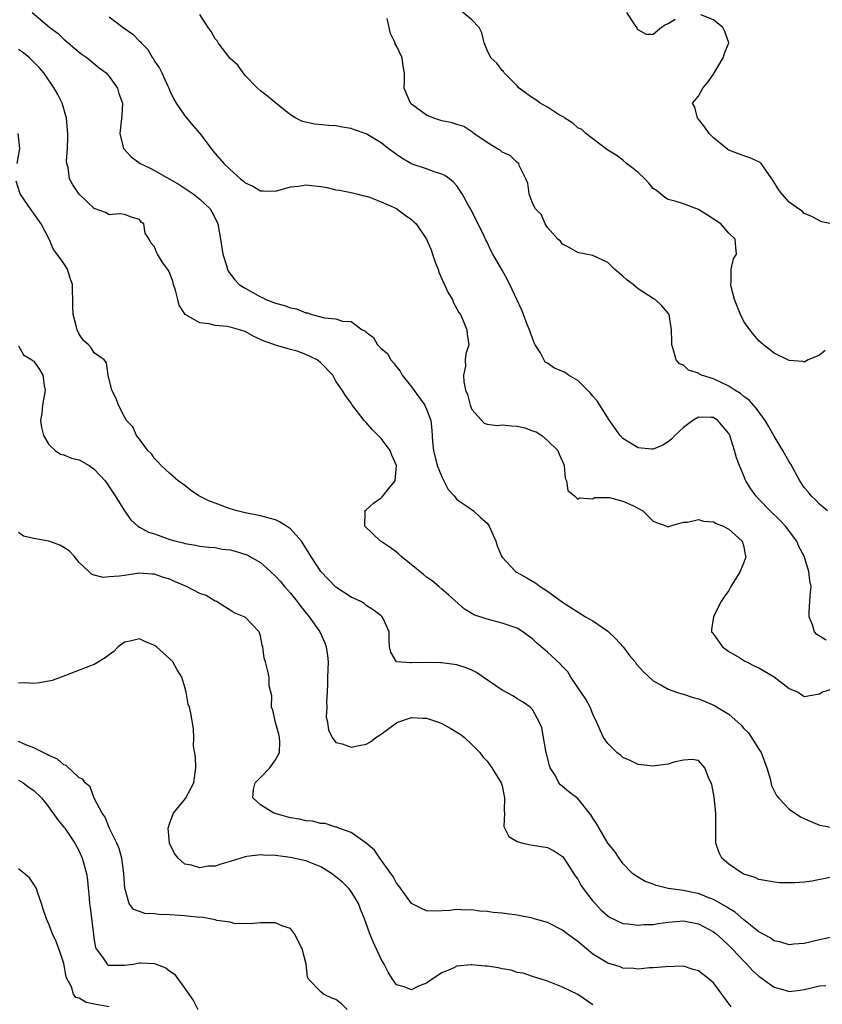
# Model space of a CAD drawing. Units: inches. Extents: x 2556000 to 2559000, y 1536000 to 1539000.
# Drawn here: x 2556325 to 2556431, y 1537264 to 1537394 of the extents above; entities that cross this region are included whole.
import ezdxf

# ---------------------------------------------------------------- set-up
doc = ezdxf.new("R2010")
doc.units = ezdxf.units.IN
doc.header["$MEASUREMENT"] = 0
doc.layers.add('LD25561536_2ft', color=151, linetype='Continuous')

msp = doc.modelspace()

# ---------------------------------------------------------------- linework, layer by layer
at = {"layer": 'LD25561536_2ft'}
for points, elevation in [([(2556326.81, 1537395), (2556329.15, 1537393), (2556330.22, 1537392.22), (2556331, 1537391.47), (2556333, 1537389.76), (2556333.43, 1537389.43), (2556334.07, 1537389), (2556335.66, 1537387.66), (2556336.58, 1537387), (2556337, 1537386.52), (2556338.09, 1537385), (2556338.28, 1537384.28), (2556338.76, 1537383), (2556338.64, 1537381.36), (2556338.59, 1537380.59), (2556338.41, 1537379), (2556338.9, 1537377), (2556338.94, 1537376.94), (2556339.89, 1537375.89), (2556341.07, 1537375), (2556342.39, 1537374.39), (2556343, 1537374.08), (2556346.24, 1537372.24), (2556348.1, 1537371), (2556349, 1537370.28), (2556350.35, 1537369), (2556350.59, 1537368.59), (2556351, 1537367.78), (2556351.36, 1537367), (2556351.73, 1537365), (2556352.03, 1537363), (2556352.5, 1537361.5), (2556352.63, 1537361), (2556352.75, 1537360.75), (2556353.61, 1537359.61), (2556354.19, 1537359), (2556355, 1537358.49), (2556357, 1537357.35), (2556357.25, 1537357.25), (2556357.71, 1537357), (2556358.66, 1537356.66), (2556359, 1537356.52), (2556360.2, 1537356.2), (2556361, 1537355.88), (2556361.77, 1537355.77), (2556363, 1537355.23), (2556363.23, 1537355.23), (2556363.79, 1537355), (2556365, 1537354.71), (2556365.43, 1537354.57), (2556367, 1537354.45), (2556367.87, 1537354.13), (2556369, 1537354.09), (2556370.49, 1537353), (2556370.84, 1537352.84), (2556371, 1537352.66), (2556371.97, 1537351.97), (2556372.51, 1537351), (2556373, 1537350.52), (2556373.84, 1537349.84), (2556374.27, 1537349), (2556374.63, 1537348.63), (2556375, 1537348.1), (2556375.52, 1537347.52), (2556375.79, 1537347), (2556377, 1537345.44), (2556378.77, 1537343), (2556379, 1537342.5), (2556379.55, 1537341), (2556379.71, 1537339.71), (2556379.79, 1537338.21), (2556379.91, 1537337), (2556380.41, 1537335), (2556381, 1537333.53), (2556381.18, 1537333.18), (2556381.3, 1537333), (2556381.86, 1537331.86), (2556382.63, 1537331), (2556383, 1537330.51), (2556384.47, 1537329.53), (2556385.19, 1537329), (2556386.14, 1537328.14), (2556387, 1537327.4), (2556387.3, 1537327), (2556388.15, 1537325), (2556388.36, 1537324.36), (2556388.93, 1537323), (2556389, 1537322.9), (2556390.77, 1537321), (2556390.91, 1537320.91), (2556392.18, 1537320.18), (2556393, 1537319.72), (2556393.44, 1537319.44), (2556394.05, 1537319), (2556395, 1537318.39), (2556397, 1537316.93), (2556400.04, 1537315), (2556401, 1537314.45), (2556403, 1537313.1), (2556404.07, 1537312.07), (2556405.01, 1537311.01), (2556405.86, 1537309.86), (2556406.59, 1537309), (2556406.76, 1537308.76), (2556407.71, 1537307.71), (2556409, 1537306.52), (2556410.01, 1537305.99), (2556411, 1537305.4), (2556412.1, 1537305), (2556412.78, 1537304.78), (2556413, 1537304.75), (2556414.29, 1537304.29), (2556415, 1537304.12), (2556415.8, 1537303.8), (2556417.2, 1537303.2), (2556417.48, 1537303), (2556419, 1537302.07), (2556420.63, 1537300.63), (2556421, 1537300.2), (2556421.61, 1537299.61), (2556423, 1537297.45), (2556423.27, 1537297), (2556424.03, 1537295), (2556424.47, 1537293.53), (2556424.65, 1537292.65), (2556425, 1537291.93), (2556425.31, 1537291.31), (2556425.58, 1537291), (2556427, 1537289.52), (2556428.5, 1537288.5), (2556429.86, 1537287.86), (2556431, 1537287.4), (2556433, 1537287.03)], 8562), ([(2556337, 1537394.42), (2556338.82, 1537393), (2556340.12, 1537392.12), (2556341, 1537391.21), (2556341.11, 1537391.11), (2556341.2, 1537391), (2556342.09, 1537390.09), (2556342.74, 1537389), (2556342.85, 1537388.85), (2556343, 1537388.58), (2556343.65, 1537387.65), (2556343.96, 1537387), (2556344.73, 1537385.27), (2556344.86, 1537385), (2556345, 1537384.65), (2556345.55, 1537383.55), (2556345.84, 1537383), (2556347, 1537381.33), (2556348.06, 1537380.06), (2556349, 1537379), (2556350.49, 1537377), (2556350.71, 1537376.71), (2556352.18, 1537375), (2556353, 1537374.21), (2556354.36, 1537373), (2556354.72, 1537372.72), (2556355, 1537372.44), (2556355.99, 1537371.99), (2556357, 1537371.38), (2556357.39, 1537371.39), (2556359, 1537371.34), (2556361, 1537371.9), (2556362.03, 1537372.03), (2556363, 1537372.18), (2556365, 1537371.96), (2556365.82, 1537371.82), (2556367, 1537371.54), (2556367.47, 1537371.47), (2556369, 1537371.16), (2556369.71, 1537371), (2556370.73, 1537370.73), (2556371, 1537370.67), (2556371.45, 1537370.55), (2556373, 1537369.92), (2556375, 1537369.05), (2556376.17, 1537368.17), (2556377, 1537367.59), (2556377.3, 1537367.3), (2556377.61, 1537367), (2556378.97, 1537364.97), (2556379.59, 1537363.59), (2556379.77, 1537363), (2556380.2, 1537361.8), (2556380.52, 1537361), (2556380.64, 1537360.64), (2556381, 1537359.74), (2556381.23, 1537359.23), (2556381.37, 1537359), (2556381.87, 1537357.87), (2556382.42, 1537357), (2556382.58, 1537356.58), (2556383, 1537355.76), (2556383.28, 1537355.28), (2556383.47, 1537355), (2556383.89, 1537354.11), (2556384.34, 1537353), (2556384.39, 1537352.39), (2556384.6, 1537351), (2556384.2, 1537349.8), (2556384.12, 1537349), (2556384.16, 1537348.16), (2556383.87, 1537347), (2556383.91, 1537346.09), (2556384.17, 1537345), (2556384.42, 1537344.42), (2556384.79, 1537343), (2556385, 1537342.45), (2556386.62, 1537340.62), (2556387, 1537340.49), (2556388.33, 1537340.33), (2556389, 1537340.4), (2556390.26, 1537340.26), (2556391, 1537340.23), (2556392, 1537340), (2556393, 1537339.61), (2556393.49, 1537339.49), (2556394.24, 1537339), (2556395, 1537338.33), (2556396.39, 1537337), (2556396.54, 1537336.54), (2556397, 1537335.56), (2556397.15, 1537335.15), (2556397.23, 1537335), (2556397.33, 1537333.33), (2556397.53, 1537333), (2556397.71, 1537331.71), (2556398.59, 1537331), (2556399, 1537330.58), (2556399.25, 1537330.75), (2556401, 1537330.61), (2556401.23, 1537330.77), (2556403.21, 1537330.79), (2556405, 1537330.31), (2556406.3, 1537329.7), (2556407.61, 1537329), (2556409, 1537327.66), (2556409.45, 1537327.45), (2556410.81, 1537327), (2556411, 1537326.88), (2556411.06, 1537326.94), (2556411.17, 1537327), (2556413, 1537327.53), (2556413.53, 1537327.53), (2556415, 1537327.87), (2556415.65, 1537327.65), (2556417, 1537327.54), (2556417.34, 1537327.34), (2556418.28, 1537327), (2556419, 1537326.6), (2556420.79, 1537325), (2556421, 1537324.23), (2556421.19, 1537323.19), (2556421.24, 1537323), (2556421.21, 1537322.79), (2556421, 1537322.17), (2556420.65, 1537321.35), (2556420.51, 1537321), (2556419.29, 1537319), (2556419, 1537318.46), (2556418.38, 1537317.62), (2556417.99, 1537317), (2556417, 1537315.04), (2556416.96, 1537315), (2556416.7, 1537313.3), (2556416.73, 1537313), (2556416.87, 1537312.87), (2556417, 1537312.69), (2556418.15, 1537311), (2556419, 1537310.41), (2556420.45, 1537309.55), (2556421.12, 1537309.12), (2556421.34, 1537309), (2556422.46, 1537308.46), (2556423, 1537308.23), (2556425, 1537307.05), (2556427, 1537305.5), (2556428.2, 1537305), (2556428.66, 1537304.66), (2556429, 1537304.44), (2556431, 1537304.8), (2556431.33, 1537305), (2556432.6, 1537305.4)], 8560), ([(2556431.9, 1537311.9), (2556430.65, 1537312.65), (2556430.33, 1537313), (2556430.07, 1537313.93), (2556429.63, 1537315), (2556429.63, 1537315.63), (2556429.75, 1537317), (2556429.77, 1537317.77), (2556429.89, 1537319), (2556429.73, 1537319.73), (2556429.6, 1537321), (2556428.96, 1537323), (2556428.28, 1537324.28), (2556427.99, 1537325), (2556426.52, 1537327), (2556425.77, 1537327.77), (2556424.5, 1537329), (2556423, 1537330.58), (2556422.57, 1537331), (2556421.94, 1537331.94), (2556421.27, 1537333), (2556421.18, 1537333.18), (2556421, 1537333.64), (2556420.42, 1537335), (2556420.02, 1537336.02), (2556419.78, 1537337), (2556419.14, 1537339), (2556419, 1537339.26), (2556417.55, 1537341), (2556417, 1537341.36), (2556416.62, 1537341.38), (2556415, 1537341.41), (2556414.26, 1537341), (2556413, 1537340.04), (2556411.85, 1537339), (2556411.47, 1537338.53), (2556411, 1537338.15), (2556410.29, 1537337.71), (2556409, 1537337.17), (2556408.82, 1537337.18), (2556407, 1537337.37), (2556405, 1537338.58), (2556404.62, 1537339), (2556403.21, 1537341), (2556401.92, 1537343), (2556401.59, 1537343.59), (2556401, 1537344.22), (2556400.66, 1537344.66), (2556400.31, 1537345), (2556399, 1537346.26), (2556397.78, 1537347), (2556397.33, 1537347.33), (2556395.92, 1537347.92), (2556395, 1537348.56), (2556394.7, 1537348.7), (2556394.06, 1537349.94), (2556393.38, 1537351), (2556393.25, 1537351.25), (2556393, 1537351.86), (2556392.7, 1537352.7), (2556392.61, 1537353), (2556392.33, 1537353.67), (2556391.82, 1537355), (2556391.61, 1537355.61), (2556390.93, 1537357), (2556390.34, 1537358.34), (2556389.68, 1537359.68), (2556389, 1537360.88), (2556387.75, 1537363), (2556387.49, 1537363.49), (2556387, 1537364.59), (2556386.85, 1537364.85), (2556386.62, 1537365.39), (2556384.89, 1537368.89), (2556384.56, 1537369.44), (2556383.71, 1537371), (2556383, 1537372.05), (2556382.56, 1537372.56), (2556382.02, 1537373), (2556381.4, 1537373.4), (2556381, 1537373.62), (2556380.13, 1537373.87), (2556379, 1537374.29), (2556377.08, 1537374.92), (2556376.92, 1537375), (2556375.71, 1537375.71), (2556375, 1537376.2), (2556373.93, 1537377), (2556373, 1537377.76), (2556371, 1537378.94), (2556369.47, 1537379.47), (2556369, 1537379.65), (2556367.84, 1537379.84), (2556367, 1537379.99), (2556366.04, 1537380.04), (2556364.21, 1537380.21), (2556362.57, 1537380.57), (2556361.68, 1537381), (2556361, 1537381.47), (2556359.03, 1537383), (2556357.94, 1537383.94), (2556357, 1537384.65), (2556356.6, 1537385), (2556355, 1537386.67), (2556354.74, 1537387), (2556354.02, 1537388.02), (2556353, 1537388.92), (2556351.43, 1537391), (2556351.27, 1537391.26), (2556351, 1537391.54), (2556350.47, 1537392.47), (2556350.08, 1537393), (2556349, 1537394.73)], 8558), ([(2556431.76, 1537350.24), (2556431, 1537349.62), (2556429.52, 1537349), (2556429, 1537348.71), (2556428.79, 1537348.79), (2556427, 1537348.94), (2556425, 1537349.9), (2556423.58, 1537351), (2556423, 1537351.53), (2556422.33, 1537352.33), (2556421.78, 1537353), (2556421, 1537354.09), (2556420.56, 1537355), (2556420.1, 1537356.1), (2556419.76, 1537357), (2556419.33, 1537358.67), (2556419.26, 1537359), (2556419.32, 1537359.32), (2556419.3, 1537361), (2556419.62, 1537362.38), (2556420.03, 1537363), (2556419.92, 1537363.92), (2556419.85, 1537365), (2556419, 1537365.79), (2556417.96, 1537367), (2556416.18, 1537368.18), (2556415, 1537368.93), (2556413, 1537369.67), (2556412.02, 1537369.98), (2556411, 1537370.23), (2556410.52, 1537370.52), (2556409.98, 1537371), (2556409.44, 1537371.44), (2556409, 1537371.72), (2556408.41, 1537372.41), (2556407.87, 1537373), (2556407, 1537373.8), (2556406.35, 1537374.35), (2556405.47, 1537375), (2556405, 1537375.44), (2556404.1, 1537376.1), (2556403, 1537376.79), (2556402.69, 1537377), (2556401, 1537378.27), (2556400.1, 1537379), (2556399.53, 1537379.53), (2556399, 1537379.73), (2556398.36, 1537380.36), (2556397.31, 1537381), (2556397.15, 1537381.15), (2556397, 1537381.22), (2556396.48, 1537381.52), (2556395, 1537382.49), (2556394.03, 1537383), (2556393.46, 1537383.46), (2556393, 1537383.7), (2556392.25, 1537384.25), (2556391.27, 1537385), (2556391, 1537385.28), (2556389.27, 1537387), (2556389.2, 1537387.2), (2556389, 1537387.34), (2556388.29, 1537388.29), (2556387.51, 1537389), (2556387, 1537390.02), (2556386.62, 1537391), (2556386.3, 1537392.3), (2556385.94, 1537393), (2556385, 1537394.02), (2556383.38, 1537395.38)], 8554), ([(2556411.9, 1537394.1), (2556411, 1537393.5), (2556410.62, 1537393.38), (2556410.1, 1537393), (2556409, 1537392.09), (2556408.11, 1537392.11), (2556407, 1537392.71), (2556406.87, 1537392.87), (2556406.83, 1537393), (2556406.52, 1537393.48), (2556405.5, 1537395)], 8552), ([(2556432.62, 1537367), (2556431.28, 1537367.28), (2556429.98, 1537367.98), (2556429, 1537368.38), (2556428.71, 1537368.71), (2556428.22, 1537369), (2556427, 1537369.89), (2556426.02, 1537371), (2556425.58, 1537371.58), (2556424.82, 1537372.81), (2556424.69, 1537373), (2556423.89, 1537374.11), (2556423.27, 1537375), (2556423.14, 1537375.14), (2556423, 1537375.23), (2556421.78, 1537375.78), (2556421, 1537376.01), (2556419, 1537376.77), (2556418.87, 1537376.87), (2556417, 1537378.43), (2556416.41, 1537379), (2556415.84, 1537379.84), (2556415, 1537380.9), (2556414.87, 1537381), (2556414.49, 1537382.49), (2556414.19, 1537383), (2556415, 1537383.94), (2556415.55, 1537385), (2556416.22, 1537385.78), (2556417, 1537386.82), (2556418.26, 1537389), (2556418.42, 1537389.58), (2556418.99, 1537391), (2556418.49, 1537392.49), (2556418.23, 1537393), (2556417, 1537394.03), (2556415.31, 1537394.69)], 8552), ([(2556432.08, 1537329), (2556431, 1537329.92), (2556430.48, 1537330.48), (2556429.91, 1537331), (2556429.52, 1537331.52), (2556429, 1537332.12), (2556428.4, 1537333), (2556427.2, 1537335.2), (2556427, 1537335.51), (2556426.17, 1537337), (2556425, 1537338.89), (2556424.24, 1537340.24), (2556423.83, 1537341), (2556422.63, 1537342.63), (2556421.69, 1537343.69), (2556421, 1537344.16), (2556420.54, 1537344.54), (2556419.8, 1537345), (2556419, 1537345.52), (2556417, 1537346.48), (2556415.39, 1537347), (2556415.13, 1537347.13), (2556415, 1537347.24), (2556413.65, 1537347.65), (2556413, 1537348.31), (2556412.46, 1537348.46), (2556412.02, 1537349), (2556411.69, 1537350.31), (2556411.45, 1537351), (2556411.47, 1537351.47), (2556411.42, 1537353), (2556411.1, 1537355), (2556411, 1537355.21), (2556410.16, 1537356.16), (2556409.24, 1537357), (2556409, 1537357.13), (2556407, 1537358.41), (2556406.69, 1537358.69), (2556406.34, 1537359), (2556405.56, 1537359.56), (2556405, 1537360.11), (2556404.49, 1537360.49), (2556403.89, 1537361), (2556403, 1537361.89), (2556401, 1537362.83), (2556399.16, 1537363.16), (2556399, 1537363.22), (2556397.89, 1537363.89), (2556397, 1537364.34), (2556396.72, 1537364.72), (2556396.36, 1537365), (2556395, 1537366.52), (2556394.69, 1537367), (2556394.21, 1537368.21), (2556393.43, 1537369), (2556393, 1537369.74), (2556392.56, 1537371), (2556392.4, 1537372.4), (2556392.14, 1537373), (2556391.32, 1537374.68), (2556391.21, 1537375), (2556391, 1537375.14), (2556390.07, 1537376.07), (2556389, 1537376.49), (2556388.76, 1537376.76), (2556388.32, 1537377), (2556387, 1537377.81), (2556385.24, 1537379), (2556385.11, 1537379.11), (2556383.91, 1537379.91), (2556383, 1537380.17), (2556382.4, 1537380.4), (2556381, 1537380.66), (2556379.95, 1537381), (2556379, 1537381.4), (2556377, 1537382.86), (2556376.86, 1537383), (2556376.05, 1537385), (2556376.08, 1537385.92), (2556376.09, 1537387), (2556375.9, 1537387.9), (2556375.75, 1537389), (2556375, 1537390.59), (2556374.85, 1537390.85), (2556374.82, 1537391), (2556374.21, 1537392.21), (2556373.8, 1537394.2)], 8556), ([(2556432.44, 1537280.44), (2556429.98, 1537279.98), (2556429, 1537279.85), (2556427.76, 1537279.76), (2556425.77, 1537279.77), (2556425, 1537279.83), (2556424.04, 1537280.04), (2556423, 1537280.2), (2556422.48, 1537280.48), (2556421, 1537280.91), (2556420.82, 1537281), (2556419, 1537282.21), (2556418.09, 1537283), (2556417.74, 1537283.74), (2556417.3, 1537285), (2556417.31, 1537286.69), (2556417.28, 1537287.28), (2556417.28, 1537289), (2556417.08, 1537291.08), (2556417, 1537291.59), (2556416.78, 1537292.78), (2556416.3, 1537293.7), (2556415.83, 1537295), (2556415, 1537295.94), (2556414.1, 1537296.1), (2556413, 1537295.99), (2556411.75, 1537295.75), (2556411, 1537295.47), (2556409.25, 1537295.25), (2556409, 1537295.19), (2556407.4, 1537295.4), (2556407, 1537295.41), (2556405.95, 1537295.95), (2556405, 1537296.36), (2556404.65, 1537296.65), (2556404.19, 1537297), (2556403, 1537298.2), (2556402.43, 1537299), (2556401.98, 1537299.98), (2556401.55, 1537301), (2556401, 1537302.11), (2556400.66, 1537303), (2556400.08, 1537304.08), (2556399, 1537305.63), (2556398.11, 1537307), (2556397.71, 1537307.71), (2556397, 1537308.38), (2556396.72, 1537308.72), (2556395, 1537310.3), (2556393.55, 1537311.55), (2556393, 1537312.08), (2556392.46, 1537312.46), (2556391.76, 1537313), (2556391, 1537313.48), (2556389, 1537314.16), (2556387, 1537314.66), (2556385.26, 1537315.26), (2556385, 1537315.44), (2556384, 1537316), (2556381.9, 1537317.9), (2556381, 1537318.63), (2556380.61, 1537319), (2556379.74, 1537319.74), (2556379, 1537320.22), (2556378.6, 1537320.6), (2556375.6, 1537323), (2556375.3, 1537323.3), (2556375, 1537323.55), (2556374.16, 1537324.16), (2556373, 1537324.94), (2556372.88, 1537325), (2556370.81, 1537327), (2556370.87, 1537328.87), (2556370.84, 1537329), (2556371, 1537329.13), (2556371.97, 1537330.03), (2556373, 1537330.75), (2556373.12, 1537330.88), (2556373.99, 1537331.99), (2556374.82, 1537333), (2556375, 1537335), (2556374.4, 1537336.4), (2556374.16, 1537337), (2556373, 1537338.61), (2556371.79, 1537339.79), (2556371, 1537340.73), (2556370.74, 1537341), (2556369.11, 1537343.11), (2556369, 1537343.29), (2556368.27, 1537344.27), (2556367.82, 1537345), (2556367, 1537346.2), (2556366.6, 1537347), (2556365, 1537348.62), (2556364.53, 1537349), (2556363, 1537349.74), (2556361.85, 1537350.15), (2556361, 1537350.38), (2556359, 1537350.96), (2556358.92, 1537351), (2556357.49, 1537351.49), (2556356.12, 1537352.12), (2556355, 1537352.75), (2556354.25, 1537353), (2556353, 1537353.33), (2556352.59, 1537353.41), (2556351, 1537353.54), (2556350.24, 1537353.76), (2556349, 1537353.9), (2556347.03, 1537355.03), (2556346.24, 1537356.24), (2556346.09, 1537357), (2556345.77, 1537358.23), (2556345.52, 1537359), (2556345.41, 1537359.41), (2556345, 1537360.46), (2556344.82, 1537360.82), (2556344, 1537362), (2556343.38, 1537363), (2556343.26, 1537363.26), (2556343, 1537363.97), (2556342.52, 1537364.52), (2556342.27, 1537365), (2556341.77, 1537365.77), (2556341.59, 1537367), (2556341.24, 1537367.24), (2556341, 1537367.58), (2556339.92, 1537367.92), (2556339, 1537368.27), (2556338.35, 1537368.35), (2556337, 1537368.22), (2556336.51, 1537368.51), (2556335, 1537369.04), (2556333, 1537370.93), (2556332.17, 1537372.17), (2556331.74, 1537373), (2556331.54, 1537374.46), (2556331.37, 1537375), (2556331.33, 1537375.33), (2556331.45, 1537377), (2556331.52, 1537378.48), (2556331.5, 1537379), (2556331.47, 1537379.47), (2556331.32, 1537381), (2556331, 1537382.25), (2556330.77, 1537383), (2556330.17, 1537384.17), (2556329.72, 1537385), (2556328.34, 1537387), (2556327.73, 1537387.73), (2556326.44, 1537389), (2556325.66, 1537389.66), (2556325, 1537390.12)], 8564), ([(2556324.79, 1537375), (2556325.16, 1537377), (2556324.95, 1537379)], 8566), ([(2556434.7, 1537273), (2556431, 1537272.21), (2556429, 1537271.71), (2556427.61, 1537271.61), (2556427, 1537271.53), (2556425.91, 1537271.91), (2556425, 1537272.07), (2556424.46, 1537272.46), (2556423, 1537273.27), (2556421, 1537274.87), (2556419.86, 1537275.86), (2556419, 1537276.35), (2556418.62, 1537276.62), (2556417, 1537277.53), (2556416.13, 1537277.87), (2556415, 1537278.34), (2556414.44, 1537278.44), (2556413, 1537278.76), (2556411, 1537279), (2556409.39, 1537279.39), (2556409, 1537279.56), (2556407.95, 1537279.95), (2556406.68, 1537280.68), (2556406.25, 1537281), (2556405, 1537282.3), (2556404.48, 1537283), (2556403.92, 1537283.92), (2556403, 1537284.99), (2556401.84, 1537287), (2556401.54, 1537287.54), (2556401, 1537288.32), (2556400.76, 1537288.76), (2556400.55, 1537289), (2556399, 1537290.93), (2556397.82, 1537291.82), (2556397, 1537292.52), (2556396.72, 1537292.72), (2556396.51, 1537293), (2556396.01, 1537293.99), (2556395.38, 1537295), (2556395.26, 1537295.26), (2556394.78, 1537297.22), (2556394.26, 1537300.26), (2556393.96, 1537301), (2556393, 1537302.71), (2556392.71, 1537303), (2556391.71, 1537303.71), (2556391, 1537304.13), (2556390.49, 1537304.49), (2556389, 1537305.27), (2556386.51, 1537307), (2556385.59, 1537307.59), (2556385, 1537307.93), (2556384.22, 1537308.22), (2556383, 1537308.63), (2556382.66, 1537308.66), (2556381, 1537308.89), (2556380.88, 1537308.88), (2556379, 1537308.95), (2556377, 1537308.89), (2556376.87, 1537308.87), (2556375, 1537309), (2556374.29, 1537310.29), (2556374.11, 1537311), (2556374.03, 1537312.03), (2556374.06, 1537313), (2556373.25, 1537314.75), (2556373.11, 1537315), (2556373, 1537315.1), (2556371.91, 1537315.91), (2556371, 1537316.5), (2556370.75, 1537316.75), (2556370.31, 1537317), (2556369, 1537317.57), (2556367, 1537318.91), (2556365, 1537320.98), (2556363.7, 1537323), (2556362.44, 1537325), (2556361, 1537326.64), (2556360.47, 1537327), (2556359.55, 1537327.55), (2556359, 1537327.81), (2556357, 1537328.35), (2556355, 1537328.76), (2556353.94, 1537329), (2556353, 1537329.29), (2556351, 1537330.01), (2556350.28, 1537330.28), (2556348.85, 1537331), (2556347.76, 1537331.76), (2556347, 1537332.37), (2556346.13, 1537333), (2556345, 1537333.97), (2556343.85, 1537335), (2556343.48, 1537335.48), (2556343, 1537335.94), (2556342.58, 1537336.58), (2556342.1, 1537337), (2556341, 1537338.49), (2556340.6, 1537339), (2556340.12, 1537340.12), (2556339.26, 1537341), (2556339, 1537341.47), (2556338.2, 1537343), (2556337.91, 1537343.91), (2556337.34, 1537345), (2556336.87, 1537347), (2556336.61, 1537348.61), (2556336.31, 1537349), (2556335, 1537349.92), (2556334.6, 1537350.6), (2556334.24, 1537351), (2556333.59, 1537351.59), (2556333, 1537352.43), (2556332.73, 1537353), (2556332.66, 1537353.34), (2556332.23, 1537355), (2556332.19, 1537356.19), (2556332.13, 1537359), (2556331.84, 1537359.84), (2556331.48, 1537361), (2556331, 1537361.75), (2556330.1, 1537363), (2556329.63, 1537363.63), (2556329.02, 1537365), (2556328, 1537367), (2556327, 1537368.39), (2556326.74, 1537368.74), (2556325.19, 1537371), (2556324.69, 1537372.69)], 8566), ([(2556325, 1537350.87), (2556325.66, 1537349.66), (2556326.73, 1537349), (2556326.88, 1537348.88), (2556327, 1537348.82), (2556327.75, 1537347.75), (2556328.21, 1537347), (2556328.4, 1537345.6), (2556328.51, 1537345), (2556328.15, 1537343), (2556328.05, 1537341.95), (2556327.91, 1537341), (2556328.03, 1537340.03), (2556328.29, 1537339), (2556329, 1537337.79), (2556329.84, 1537337), (2556330.52, 1537336.52), (2556331, 1537336.43), (2556331.99, 1537335.99), (2556333, 1537335.76), (2556334.34, 1537335), (2556335, 1537334.55), (2556336.46, 1537333), (2556336.66, 1537332.66), (2556337, 1537332.21), (2556337.77, 1537331), (2556339, 1537329.01), (2556339.84, 1537327.84), (2556340.8, 1537327), (2556341, 1537326.86), (2556342.2, 1537326.2), (2556343, 1537325.95), (2556345, 1537325.24), (2556345.86, 1537325), (2556346.77, 1537324.77), (2556347, 1537324.69), (2556348.46, 1537324.46), (2556349, 1537324.35), (2556350.19, 1537324.19), (2556351, 1537324.14), (2556351.95, 1537323.95), (2556353, 1537323.84), (2556353.67, 1537323.67), (2556355.21, 1537323.21), (2556357, 1537322.18), (2556358.35, 1537321), (2556359, 1537320.38), (2556359.66, 1537319.66), (2556360.21, 1537319), (2556361, 1537318.1), (2556361.89, 1537317), (2556362.34, 1537316.34), (2556363.46, 1537315), (2556364.87, 1537313), (2556365.53, 1537311.53), (2556365.72, 1537311), (2556365.88, 1537309.88), (2556365.97, 1537309), (2556365.95, 1537307.95), (2556365.9, 1537307), (2556365.88, 1537306.12), (2556365.83, 1537305), (2556365.74, 1537303.74), (2556365.79, 1537303), (2556365.72, 1537301.72), (2556365.87, 1537301), (2556366, 1537300), (2556366.49, 1537299), (2556367, 1537298.34), (2556367.83, 1537298.17), (2556369, 1537297.72), (2556370.08, 1537297.92), (2556371, 1537298.11), (2556371.57, 1537298.43), (2556372.27, 1537299), (2556373, 1537299.46), (2556375, 1537300.96), (2556375.08, 1537301), (2556377, 1537301.63), (2556378.45, 1537301.55), (2556379, 1537301.57), (2556380.7, 1537301), (2556381, 1537300.86), (2556382.19, 1537300.19), (2556383, 1537299.7), (2556383.43, 1537299.43), (2556384.01, 1537299), (2556385, 1537298.07), (2556386.03, 1537297), (2556386.43, 1537296.43), (2556387, 1537295.85), (2556387.63, 1537295), (2556388.87, 1537293), (2556389, 1537292.59), (2556389.3, 1537291), (2556389.27, 1537289.27), (2556389.31, 1537289), (2556389.23, 1537287.23), (2556389.88, 1537285.88), (2556391, 1537285.24), (2556391.76, 1537285), (2556392.77, 1537284.77), (2556395, 1537284.44), (2556395.93, 1537283.93), (2556397, 1537283.25), (2556397.19, 1537283), (2556398.68, 1537280.68), (2556399, 1537280.22), (2556399.44, 1537279.44), (2556399.72, 1537279), (2556401, 1537277.34), (2556401.3, 1537277), (2556402.13, 1537276.13), (2556403, 1537275.37), (2556403.22, 1537275.22), (2556405, 1537274.38), (2556405.66, 1537274.34), (2556407, 1537274.14), (2556407.78, 1537274.22), (2556409, 1537274.25), (2556409.64, 1537274.36), (2556411, 1537274.53), (2556413, 1537274.7), (2556415, 1537274.32), (2556417, 1537273.26), (2556417.34, 1537273), (2556418.2, 1537272.2), (2556419, 1537271.47), (2556419.47, 1537271), (2556421, 1537269.36), (2556421.38, 1537269), (2556422.16, 1537268.16), (2556423, 1537267.41), (2556425, 1537265.94), (2556426.48, 1537265.52), (2556427, 1537265.35), (2556428.44, 1537265.56), (2556429, 1537265.61), (2556431, 1537266.13), (2556431.86, 1537266.14)], 8568), ([(2556419.34, 1537263.34), (2556417, 1537266.49), (2556416.42, 1537267), (2556415.6, 1537267.6), (2556415, 1537268.11), (2556414.28, 1537268.28), (2556413, 1537268.7), (2556410.65, 1537268.65), (2556409, 1537268.48), (2556408.49, 1537268.49), (2556407, 1537268.32), (2556406.43, 1537268.43), (2556405, 1537268.45), (2556404.61, 1537268.61), (2556403, 1537269.1), (2556401, 1537270.32), (2556400.15, 1537271), (2556399, 1537271.97), (2556397.6, 1537273), (2556397, 1537273.48), (2556395, 1537274.51), (2556393.23, 1537275), (2556393, 1537275.08), (2556391, 1537275.45), (2556389.63, 1537275.63), (2556389, 1537275.73), (2556387.83, 1537275.83), (2556387, 1537275.96), (2556386.02, 1537276.02), (2556385, 1537276.16), (2556384.15, 1537276.15), (2556383, 1537276.21), (2556382.1, 1537276.1), (2556380.01, 1537276.01), (2556379, 1537276.06), (2556378.34, 1537276.34), (2556377, 1537277), (2556375.34, 1537279.34), (2556375, 1537279.73), (2556374.59, 1537280.59), (2556374.26, 1537281), (2556372.83, 1537283), (2556372.1, 1537284.1), (2556371, 1537285), (2556369, 1537286.41), (2556367.39, 1537287), (2556367.13, 1537287.13), (2556367, 1537287.13), (2556365.59, 1537287.59), (2556365, 1537287.59), (2556363.9, 1537287.9), (2556363, 1537287.96), (2556362.19, 1537288.19), (2556361, 1537288.38), (2556358.94, 1537288.94), (2556358.76, 1537289), (2556357, 1537290.08), (2556355.98, 1537291), (2556356.11, 1537292.11), (2556356.32, 1537293), (2556357, 1537293.69), (2556358.23, 1537295), (2556359, 1537296.02), (2556359.54, 1537297), (2556359.58, 1537298.42), (2556359.55, 1537299), (2556359.46, 1537299.46), (2556358.99, 1537301), (2556358.64, 1537302.64), (2556358.49, 1537303), (2556358.5, 1537304.5), (2556358.37, 1537305), (2556358.18, 1537305.82), (2556358.16, 1537307), (2556357.96, 1537307.96), (2556357.66, 1537309), (2556357.49, 1537309.49), (2556357.33, 1537311), (2556357.22, 1537311.22), (2556357, 1537312.48), (2556356.84, 1537313), (2556355, 1537314.93), (2556354.87, 1537315), (2556353.51, 1537315.51), (2556353, 1537315.88), (2556352.29, 1537316.29), (2556351.17, 1537317), (2556351, 1537317.07), (2556349.81, 1537317.81), (2556349, 1537318.05), (2556347.22, 1537319), (2556345.64, 1537319.64), (2556345, 1537319.95), (2556344.17, 1537320.17), (2556343, 1537320.65), (2556342.65, 1537320.65), (2556341, 1537320.75), (2556339, 1537320.47), (2556338.35, 1537320.35), (2556337, 1537320.27), (2556336.2, 1537320.2), (2556335, 1537320.51), (2556334.63, 1537320.63), (2556334.29, 1537321), (2556333, 1537322.19), (2556332.37, 1537323), (2556331.71, 1537323.71), (2556331, 1537324.15), (2556330.46, 1537324.46), (2556329, 1537324.98), (2556327, 1537325.36), (2556325.66, 1537325.66), (2556325, 1537326.16)], 8570), ([(2556401, 1537263.58), (2556399, 1537264.96), (2556397, 1537265.93), (2556395.44, 1537266.56), (2556395, 1537266.72), (2556394.16, 1537267), (2556393.27, 1537267.27), (2556393, 1537267.33), (2556391.78, 1537267.78), (2556391, 1537267.9), (2556390.18, 1537268.18), (2556389, 1537268.37), (2556388.48, 1537268.48), (2556387, 1537268.72), (2556386.74, 1537268.73), (2556385, 1537268.91), (2556384.88, 1537268.88), (2556383, 1537268.7), (2556382.41, 1537268.41), (2556381, 1537267.85), (2556379.72, 1537267), (2556379, 1537266.45), (2556377.95, 1537266.05), (2556377, 1537265.59), (2556376.02, 1537265.98), (2556375, 1537266.26), (2556374.49, 1537267), (2556373.92, 1537267.92), (2556373.37, 1537269), (2556373, 1537269.65), (2556371.92, 1537271.92), (2556371.48, 1537273), (2556370.79, 1537275), (2556370.25, 1537276.25), (2556370, 1537277), (2556369, 1537278.59), (2556368.69, 1537279), (2556367.85, 1537279.85), (2556367, 1537280.57), (2556366.42, 1537281), (2556365, 1537281.86), (2556363, 1537282.65), (2556361, 1537283.12), (2556359.31, 1537283.31), (2556359, 1537283.39), (2556357.42, 1537283.42), (2556357, 1537283.48), (2556355.22, 1537283.22), (2556355, 1537283.2), (2556353, 1537282.57), (2556351.76, 1537282.24), (2556351, 1537281.97), (2556350.04, 1537281.96), (2556349, 1537281.73), (2556347.9, 1537282.1), (2556347, 1537282.23), (2556346.1, 1537283), (2556345.63, 1537283.63), (2556344.99, 1537285), (2556344.79, 1537287), (2556345, 1537287.68), (2556345.5, 1537289), (2556347.1, 1537290.9), (2556348.18, 1537293), (2556348.45, 1537295), (2556348.43, 1537296.43), (2556348.15, 1537297.85), (2556348.17, 1537299), (2556348.15, 1537300.15), (2556347.79, 1537302.21), (2556347.6, 1537303), (2556347.43, 1537303.43), (2556347.17, 1537305), (2556347, 1537305.65), (2556346.6, 1537307), (2556345.97, 1537307.97), (2556345.4, 1537309), (2556345, 1537309.42), (2556343.24, 1537311), (2556343, 1537311.18), (2556341.71, 1537311.71), (2556341, 1537312.06), (2556339.76, 1537311.76), (2556339, 1537311.61), (2556338.16, 1537311), (2556337.61, 1537310.39), (2556337, 1537309.95), (2556336.47, 1537309.53), (2556335, 1537308.66), (2556334.51, 1537308.51), (2556330.65, 1537307), (2556329.44, 1537306.56), (2556329, 1537306.45), (2556327.74, 1537306.26), (2556327, 1537306.17), (2556325.77, 1537306.23), (2556325, 1537306.21)], 8572), ([(2556368.47, 1537263), (2556367.72, 1537263.72), (2556367, 1537264.32), (2556366.48, 1537264.48), (2556365.37, 1537265), (2556365, 1537265.34), (2556363.39, 1537267), (2556363.25, 1537267.25), (2556363.06, 1537269), (2556362.51, 1537271), (2556361.51, 1537273), (2556361, 1537273.69), (2556359.99, 1537274.01), (2556359, 1537274.45), (2556357.56, 1537274.44), (2556357, 1537274.45), (2556355.66, 1537274.34), (2556355, 1537274.36), (2556353.68, 1537274.32), (2556353, 1537274.54), (2556351.24, 1537274.76), (2556351, 1537274.86), (2556349.19, 1537275.19), (2556349, 1537275.17), (2556347.36, 1537275.36), (2556347, 1537275.37), (2556345, 1537275.5), (2556343.55, 1537275.55), (2556343, 1537275.63), (2556341.69, 1537275.69), (2556341, 1537275.94), (2556340.21, 1537276.21), (2556339.64, 1537277), (2556339.08, 1537278.92), (2556339.04, 1537279), (2556338.93, 1537281), (2556338.66, 1537283), (2556338.29, 1537284.29), (2556338, 1537285), (2556337.03, 1537286.97), (2556336.44, 1537288.44), (2556336.05, 1537289), (2556335.02, 1537290.98), (2556334.47, 1537292.47), (2556333.79, 1537293), (2556333.49, 1537293.49), (2556333, 1537293.67), (2556331.27, 1537295.27), (2556331, 1537295.36), (2556330.13, 1537296.13), (2556329, 1537296.61), (2556328.77, 1537296.77), (2556328.25, 1537297), (2556327, 1537297.65), (2556325.96, 1537298.04), (2556325, 1537298.48)], 8574), ([(2556325, 1537293.34), (2556325.62, 1537293), (2556326.39, 1537292.39), (2556327, 1537291.99), (2556328.01, 1537291), (2556329, 1537289.77), (2556329.31, 1537289.31), (2556329.57, 1537289), (2556330.14, 1537288.14), (2556331, 1537287.14), (2556331.1, 1537287), (2556332.43, 1537285), (2556333, 1537283.94), (2556333.43, 1537283), (2556333.58, 1537282.42), (2556333.99, 1537281), (2556334.12, 1537280.12), (2556334.21, 1537279), (2556334.31, 1537278.31), (2556334.39, 1537277), (2556334.49, 1537276.49), (2556334.9, 1537272.9), (2556335, 1537272.17), (2556335.17, 1537271.17), (2556335.25, 1537271), (2556336.11, 1537269.89), (2556336.72, 1537269), (2556336.87, 1537268.87), (2556337, 1537268.83), (2556339, 1537268.83), (2556340.14, 1537269), (2556341, 1537269.17), (2556341.18, 1537269.18), (2556343, 1537269.05), (2556344.5, 1537268.5), (2556345, 1537268.06), (2556345.65, 1537267.65), (2556347, 1537265.77), (2556347.51, 1537265), (2556348.14, 1537264.14), (2556348.71, 1537263)], 8576), ([(2556337, 1537263.34), (2556335, 1537263.67), (2556333.92, 1537263.92), (2556333, 1537264.48), (2556332.59, 1537264.59), (2556332.27, 1537265), (2556332.01, 1537265.99), (2556331.42, 1537267), (2556331.29, 1537267.29), (2556331, 1537269.08), (2556330.51, 1537270.51), (2556330.32, 1537271), (2556329.98, 1537271.98), (2556329.5, 1537273), (2556329, 1537274.3), (2556328.67, 1537275), (2556328.25, 1537276.25), (2556328.04, 1537277), (2556327.48, 1537278.52), (2556327.35, 1537279), (2556327.24, 1537279.24), (2556326.43, 1537280.43), (2556325, 1537281.62)], 8578)]:
    msp.add_lwpolyline(points, dxfattribs=dict(at, elevation=elevation))

doc.saveas('drawing.dxf')
